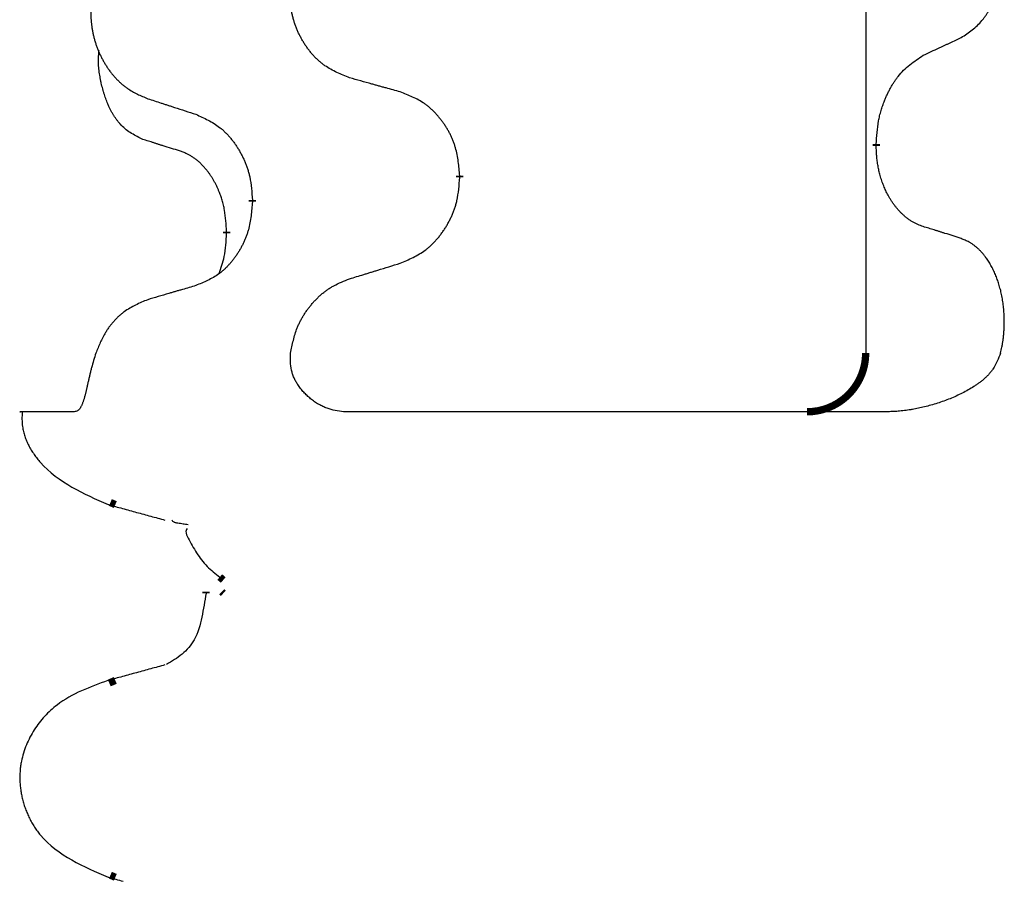
# Model space of a CAD drawing. Units: millimetres. Extents: x -59 to 732, y -401 to 612.
# Drawn here: x 313 to 317, y 454 to 458 of the extents above; entities that cross this region are included whole.
import ezdxf

# ---------------------------------------------------------------- set-up
doc = ezdxf.new("R2010")
doc.units = ezdxf.units.MM
doc.linetypes.add('SLD_Durchgehend', pattern=[0, 0, 0])
doc.layers.add('1', color=7, linetype='Continuous')

# ---------------------------------------------------------------- blocks, each defined once
blk = doc.blocks.new('Vorderansicht', base_point=(427.6793, 961.1899))
at = {"color": 7, "linetype": 'SLD_Durchgehend', "const_width": 0.0625}
for points in [[(633.5479, 914.9456), (633.5479, 914.9306)], [(629.9987, 914.6766), (629.9987, 914.6616)], [(628.2318, 914.4547), (628.2318, 914.4697)], [(628.0117, 914.2007), (628.0117, 914.1857)], [(627.0641, 911.875), (627.022, 911.8928)], [(627.9537, 911.2577), (627.9835, 911.2324)], [(627.8371, 911.1342), (627.8371, 911.1192)], [(627.9843, 911.1192), (627.9709, 911.1321)], [(627.0121, 910.3552), (627.0638, 910.377)], [(627.0641, 908.7), (627.022, 908.7178)]]:
    blk.add_lwpolyline(points, dxfattribs=at)
blk.add_lwpolyline([(632.9578, 912.6656, 0.414214), (633.4578, 913.1656, 0.414214)], format="xyb", dxfattribs=at)
at = {"color": 7, "linetype": 'SLD_Durchgehend'}
for points, knots in [([(634.2717, 915.8536), (634.3038, 915.8744), (634.368, 915.916), (634.4303, 915.975), (634.4649, 916.0184), (634.48, 916.0395), (634.4942, 916.0612), (634.5081, 916.0843), (634.5217, 916.1088), (634.5348, 916.1347), (634.5471, 916.161), (634.5581, 916.1867), (634.568, 916.2116), (634.5769, 916.2358), (634.5851, 916.2601), (634.5929, 916.2852), (634.6002, 916.311), (634.607, 916.3376), (634.6132, 916.3643), (634.6187, 916.3917), (634.6237, 916.4198), (634.628, 916.4485), (634.6315, 916.4774), (634.6344, 916.5065), (634.6366, 916.536), (634.6381, 916.5657), (634.6389, 916.5955), (634.6389, 916.624), (634.6382, 916.651), (634.637, 916.6768), (634.6352, 916.7025), (634.6329, 916.7279), (634.63, 916.753), (634.6266, 916.7779), (634.6227, 916.8027), (634.6182, 916.8267), (634.6134, 916.85), (634.6081, 916.8725), (634.6024, 916.8949), (634.5962, 916.9167), (634.5897, 916.938), (634.5828, 916.9586), (634.5754, 916.979), (634.5675, 916.9994), (634.559, 917.0197), (634.5499, 917.0398), (634.5402, 917.0597), (634.5302, 917.0787), (634.5199, 917.0969), (634.5094, 917.1143), (634.4984, 917.1313), (634.4856, 917.1499), (634.4708, 917.1697), (634.4536, 917.1907), (634.4354, 917.2107), (634.4169, 917.2289), (634.3982, 917.2454), (634.3795, 917.2602), (634.3599, 917.2737), (634.3357, 917.2882), (634.3062, 917.3022), (634.2832, 917.3114), (634.2717, 917.316)], [0, 0, 0, 0, 0.114626, 0.229253, 0.255136, 0.281028, 0.306957, 0.332884, 0.361934, 0.390985, 0.420018, 0.449052, 0.474762, 0.500472, 0.526183, 0.551894, 0.5793, 0.606707, 0.634112, 0.661518, 0.690573, 0.719628, 0.748686, 0.777743, 0.807529, 0.837316, 0.867099, 0.896882, 0.922639, 0.948395, 0.974152, 0.999908, 1.024987, 1.050066, 1.075144, 1.100222, 1.123355, 1.146488, 1.16962, 1.192753, 1.214494, 1.236235, 1.257976, 1.279718, 1.301816, 1.323914, 1.34601, 1.368106, 1.38839, 1.408673, 1.42896, 1.449249, 1.476285, 1.503323, 1.530378, 1.557432, 1.581269, 1.605108, 1.628896, 1.652672, 1.68974, 1.726808, 1.726808, 1.726808, 1.726808]), ([(629.0602, 915.5109), (629.024, 915.5253), (628.9514, 915.5542), (628.8735, 915.5964), (628.826, 915.6316), (628.8028, 915.6508), (628.7806, 915.6712), (628.7592, 915.6929), (628.7387, 915.7157), (628.7189, 915.7396), (628.7003, 915.7644), (628.6826, 915.7899), (628.6661, 915.816), (628.6505, 915.8426), (628.636, 915.8699), (628.6226, 915.8978), (628.6102, 915.9264), (628.5989, 915.9555), (628.5887, 915.9851), (628.5797, 916.0149), (628.572, 916.045), (628.5654, 916.0754), (628.56, 916.1059), (628.5557, 916.1367), (628.5526, 916.1677), (628.5506, 916.1989), (628.5498, 916.2301), (628.5502, 916.2613), (628.5517, 916.2923), (628.5544, 916.3233), (628.5583, 916.3541), (628.5632, 916.3847), (628.5693, 916.415), (628.5765, 916.4449), (628.5848, 916.4746), (628.5942, 916.5039), (628.6048, 916.5328), (628.6164, 916.5613), (628.6291, 916.5893), (628.6429, 916.6167), (628.6576, 916.6434), (628.6732, 916.6694), (628.6897, 916.6949), (628.7073, 916.7197), (628.7258, 916.7439), (628.7454, 916.7674), (628.7658, 916.7901), (628.7871, 916.8117), (628.8091, 916.8322), (628.8318, 916.8514), (628.8554, 916.8695), (628.8992, 916.8997), (628.9674, 916.9355), (629.0293, 916.9607), (629.0602, 916.9733)], [0, 0, 0, 0, 0.117086, 0.234172, 0.26425, 0.294342, 0.324476, 0.354607, 0.385625, 0.416644, 0.447649, 0.478654, 0.509524, 0.540393, 0.571263, 0.602133, 0.633372, 0.664611, 0.695847, 0.727084, 0.758108, 0.789132, 0.820159, 0.851185, 0.8824, 0.913614, 0.944827, 0.97604, 1.007095, 1.038151, 1.069208, 1.100265, 1.131069, 1.161872, 1.192674, 1.223475, 1.254222, 1.284969, 1.315717, 1.346465, 1.376816, 1.407167, 1.437517, 1.467868, 1.498416, 1.528964, 1.559522, 1.59008, 1.619832, 1.649585, 1.679305, 1.709013, 1.809224, 1.909434, 1.909434, 1.909434, 1.909434]), ([(627.3395, 916.7954), (627.3049, 916.7809), (627.2357, 916.752), (627.1617, 916.7097), (627.1167, 916.6746), (627.0946, 916.6554), (627.0736, 916.635), (627.0532, 916.6134), (627.0337, 916.5905), (627.0149, 916.5666), (626.9972, 916.5418), (626.9804, 916.5164), (626.9647, 916.4903), (626.9499, 916.4635), (626.9361, 916.4363), (626.9234, 916.4084), (626.9116, 916.3798), (626.9008, 916.3507), (626.8911, 916.3212), (626.8826, 916.2913), (626.8752, 916.2612), (626.869, 916.2309), (626.8638, 916.2003), (626.8598, 916.1696), (626.8568, 916.1386), (626.8549, 916.1074), (626.8542, 916.0762), (626.8545, 916.045), (626.856, 916.014), (626.8586, 915.983), (626.8622, 915.9522), (626.8669, 915.9216), (626.8727, 915.8914), (626.8796, 915.8614), (626.8875, 915.8317), (626.8964, 915.8024), (626.9064, 915.7735), (626.9175, 915.7451), (626.9296, 915.7171), (626.9426, 915.6897), (626.9566, 915.663), (626.9714, 915.637), (626.9872, 915.6115), (627.0039, 915.5867), (627.0215, 915.5625), (627.04, 915.539), (627.0595, 915.5163), (627.0797, 915.4947), (627.1006, 915.4742), (627.1222, 915.455), (627.1446, 915.4368), (627.1862, 915.4067), (627.251, 915.3709), (627.31, 915.3456), (627.3395, 915.333)], [0, 0, 0, 0, 0.112481, 0.224961, 0.254205, 0.283463, 0.312765, 0.342064, 0.372505, 0.402946, 0.433372, 0.463798, 0.494314, 0.52483, 0.555347, 0.585864, 0.616922, 0.647981, 0.679038, 0.710095, 0.741061, 0.772027, 0.802995, 0.833963, 0.865172, 0.896381, 0.927588, 0.958795, 0.989832, 1.020868, 1.051906, 1.082944, 1.113652, 1.144359, 1.175065, 1.20577, 1.236283, 1.266796, 1.29731, 1.327824, 1.357761, 1.387698, 1.417635, 1.447572, 1.477483, 1.507394, 1.537316, 1.567238, 1.596112, 1.624989, 1.653829, 1.682658, 1.778901, 1.875145, 1.875145, 1.875145, 1.875145]), ([(633.9487, 915.7024), (633.9714, 915.713), (634.0169, 915.7341), (634.0663, 915.7571), (634.0968, 915.7714), (634.1085, 915.7768), (634.1201, 915.7823), (634.1318, 915.7877), (634.1435, 915.7932), (634.1551, 915.7987), (634.1668, 915.8042), (634.1901, 915.8151), (634.2251, 915.8316), (634.2562, 915.8463), (634.2717, 915.8536)], [0, 0, 0, 0, 0.075268, 0.1505361, 0.163415, 0.176294, 0.1891729, 0.2020518, 0.2149361, 0.2278204, 0.2407047, 0.253589, 0.3051493, 0.3567097, 0.3567097, 0.3567097, 0.3567097]), ([(627.2878, 914.9903), (627.2549, 915.0071), (627.1893, 915.0406), (627.1258, 915.0931), (627.0916, 915.1324), (627.0775, 915.1504), (627.0642, 915.1691), (627.0512, 915.1891), (627.0384, 915.2104), (627.0261, 915.2329), (627.0145, 915.2559), (627.0041, 915.2786), (626.9946, 915.301), (626.986, 915.323), (626.978, 915.3451), (626.9704, 915.3681), (626.9632, 915.3918), (626.9563, 915.4162), (626.95, 915.4408), (626.9441, 915.4661), (626.9385, 915.492), (626.9335, 915.5187), (626.9292, 915.5454), (626.9256, 915.5724), (626.9228, 915.5998), (626.9209, 915.6274), (626.9202, 915.655), (626.9206, 915.6838), (626.9225, 915.7138), (626.9243, 915.7345), (626.9253, 915.7449)], [0, 0, 0, 0, 0.1104767, 0.2209534, 0.2438284, 0.2667114, 0.2896326, 0.3125527, 0.3382849, 0.3640175, 0.389731, 0.4154442, 0.4390192, 0.4625939, 0.4861716, 0.5097495, 0.5351329, 0.5605162, 0.5859001, 0.6112844, 0.6383739, 0.665463, 0.6925584, 0.7196538, 0.7472958, 0.7749392, 0.8025614, 0.830178, 0.8614107, 0.8926434, 0.8926434, 0.8926434, 0.8926434]), ([(633.5479, 914.9456), (633.5499, 914.9786), (633.5539, 915.0445), (633.5623, 915.118), (633.5717, 915.1655), (633.5768, 915.1879), (633.5825, 915.2103), (633.5887, 915.232), (633.5954, 915.2533), (633.6024, 915.274), (633.6099, 915.2945), (633.619, 915.3179), (633.6299, 915.344), (633.6429, 915.3727), (633.6568, 915.401), (633.6712, 915.4278), (633.6859, 915.4532), (633.7009, 915.477), (633.7168, 915.5002), (633.7565, 915.5525), (633.8309, 915.6254), (633.9094, 915.6767), (633.9487, 915.7024)], [0, 0, 0, 0, 0.0991279, 0.1982558, 0.2212992, 0.2443459, 0.2673984, 0.2904499, 0.3123028, 0.3341557, 0.3560082, 0.3778615, 0.4093786, 0.4408961, 0.4724293, 0.503962, 0.5321252, 0.5602895, 0.5884188, 0.6165402, 0.7571053, 0.8976704, 0.8976704, 0.8976704, 0.8976704]), ([(629.4915, 915.3904), (629.4714, 915.396), (629.4312, 915.4072), (629.3859, 915.4198), (629.3557, 915.4282), (629.3407, 915.4324), (629.3256, 915.4367), (629.3105, 915.4409), (629.2954, 915.4451), (629.2803, 915.4493), (629.2653, 915.4535), (629.2235, 915.4652), (629.1552, 915.4843), (629.0919, 915.502), (629.0602, 915.5109)], [0, 0, 0, 0, 0.0626283, 0.1252565, 0.140914, 0.1565714, 0.1722289, 0.1878864, 0.2035442, 0.219202, 0.2348598, 0.2505176, 0.3491531, 0.4477886, 0.4477886, 0.4477886, 0.4477886]), ([(629.9987, 914.6766), (629.9952, 914.7168), (629.9882, 914.7971), (629.9719, 914.8865), (629.9538, 914.9439), (629.9436, 914.9718), (629.932, 914.9993), (629.9194, 915.0261), (629.9056, 915.0524), (629.8909, 915.078), (629.8752, 915.1031), (629.8586, 915.1274), (629.8412, 915.1511), (629.823, 915.174), (629.804, 915.1962), (629.7842, 915.2174), (629.7638, 915.2375), (629.7426, 915.2564), (629.7206, 915.2743), (629.6745, 915.3079), (629.5982, 915.3486), (629.5271, 915.3765), (629.4915, 915.3904)], [0, 0, 0, 0, 0.1209346, 0.2418691, 0.2715902, 0.3013222, 0.3310797, 0.3608342, 0.3904011, 0.4199685, 0.4495293, 0.4790908, 0.5083301, 0.5375686, 0.5668172, 0.5960652, 0.6244344, 0.6528069, 0.6811435, 0.7094671, 0.8241186, 0.93877, 0.93877, 0.93877, 0.93877]), ([(627.3395, 915.333), (627.3585, 915.3268), (627.3965, 915.3145), (627.4392, 915.3007), (627.4677, 915.2914), (627.482, 915.2868), (627.4962, 915.2822), (627.5105, 915.2776), (627.5247, 915.273), (627.539, 915.2683), (627.5532, 915.2637), (627.5931, 915.2508), (627.6585, 915.2296), (627.7192, 915.2099), (627.7496, 915.2)], [0, 0, 0, 0, 0.0599168, 0.1198336, 0.1348129, 0.1497923, 0.1647716, 0.179751, 0.1947305, 0.2097099, 0.2246894, 0.2396689, 0.3353723, 0.4310757, 0.4310757, 0.4310757, 0.4310757]), ([(627.7496, 915.2), (627.7848, 915.1841), (627.8554, 915.1523), (627.9306, 915.1067), (627.9761, 915.0693), (627.9983, 915.0488), (628.0194, 915.0273), (628.0398, 915.0044), (628.0595, 914.9804), (628.0783, 914.9552), (628.0961, 914.9292), (628.113, 914.9026), (628.1289, 914.8752), (628.1438, 914.8473), (628.1577, 914.8187), (628.1705, 914.7895), (628.1821, 914.7597), (628.1924, 914.7293), (628.2014, 914.6985), (628.2143, 914.6455), (628.225, 914.569), (628.2295, 914.5028), (628.2318, 914.4697)], [0, 0, 0, 0, 0.1161018, 0.2322037, 0.2623496, 0.2925108, 0.3227169, 0.3529195, 0.3843764, 0.415834, 0.4472779, 0.4787225, 0.5104414, 0.5421594, 0.5738837, 0.6056077, 0.6377093, 0.6698134, 0.7018938, 0.7339652, 0.8335001, 0.9330351, 0.9330351, 0.9330351, 0.9330351]), ([(627.6109, 914.8881), (627.5878, 914.8952), (627.5416, 914.9093), (627.4916, 914.9248), (627.4608, 914.9345), (627.4493, 914.9381), (627.4378, 914.9418), (627.4262, 914.9454), (627.4147, 914.9491), (627.4031, 914.9528), (627.3916, 914.9565), (627.3685, 914.964), (627.3339, 914.9752), (627.3032, 914.9853), (627.2878, 914.9903)], [0, 0, 0, 0, 0.072467, 0.1449339, 0.1570396, 0.1691453, 0.181251, 0.1933566, 0.2054742, 0.2175917, 0.2297093, 0.2418268, 0.2903502, 0.3388736, 0.3388736, 0.3388736, 0.3388736]), ([(628.0117, 914.2007), (628.0099, 914.2314), (628.0065, 914.2927), (627.9988, 914.3611), (627.9902, 914.4053), (627.9855, 914.4263), (627.9802, 914.4472), (627.9744, 914.4675), (627.9682, 914.4873), (627.9616, 914.5064), (627.9546, 914.5255), (627.9463, 914.5462), (627.9366, 914.5686), (627.9254, 914.5925), (627.9134, 914.616), (627.901, 914.6384), (627.8883, 914.6595), (627.8753, 914.6796), (627.8616, 914.6991), (627.846, 914.72), (627.828, 914.7419), (627.8075, 914.7645), (627.7858, 914.7859), (627.7638, 914.8053), (627.7415, 914.8227), (627.7193, 914.838), (627.6962, 914.8519), (627.6704, 914.8651), (627.6418, 914.877), (627.6212, 914.8844), (627.6109, 914.8881)], [0, 0, 0, 0, 0.0921911, 0.1843821, 0.20591, 0.2274409, 0.2489766, 0.2705115, 0.2907895, 0.3110675, 0.3313472, 0.3516275, 0.3780441, 0.4044611, 0.4308749, 0.4572883, 0.4811357, 0.5049824, 0.5288358, 0.5526907, 0.5831984, 0.6137075, 0.6442319, 0.6747535, 0.7017613, 0.7287719, 0.7557302, 0.7826753, 0.8155538, 0.8484323, 0.8484323, 0.8484323, 0.8484323]), ([(633.9487, 914.2432), (633.9331, 914.2491), (633.9021, 914.261), (633.8679, 914.2773), (633.8458, 914.2904), (633.8344, 914.2978), (633.8232, 914.3055), (633.812, 914.3138), (633.8009, 914.3226), (633.7898, 914.3319), (633.779, 914.3415), (633.7662, 914.3535), (633.7516, 914.368), (633.7355, 914.3854), (633.7201, 914.4034), (633.7048, 914.4227), (633.6898, 914.4432), (633.6752, 914.4651), (633.6614, 914.4875), (633.6492, 914.5091), (633.6385, 914.5298), (633.6289, 914.5494), (633.62, 914.5693), (633.6113, 914.59), (633.603, 914.6115), (633.5952, 914.6338), (633.5879, 914.6563), (633.5815, 914.6781), (633.5759, 914.699), (633.571, 914.7191), (633.5666, 914.7394), (633.5626, 914.76), (633.5591, 914.7809), (633.556, 914.8022), (633.5535, 914.8236), (633.5508, 914.8521), (633.549, 914.8878), (633.5482, 914.9163), (633.5479, 914.9306)], [0, 0, 0, 0, 0.049883, 0.099766, 0.1133446, 0.1269258, 0.1405146, 0.1541029, 0.1685793, 0.1830557, 0.1975313, 0.2120076, 0.2356798, 0.2593535, 0.2830335, 0.3067132, 0.3330166, 0.3593211, 0.3856242, 0.4119266, 0.4337306, 0.455534, 0.4773354, 0.4991371, 0.5228108, 0.5464846, 0.5701588, 0.5938329, 0.6145253, 0.6352175, 0.6559101, 0.6766027, 0.698136, 0.7196696, 0.7411988, 0.7627266, 0.8055439, 0.8483613, 0.8483613, 0.8483613, 0.8483613]), ([(629.4915, 913.9312), (629.5285, 913.9471), (629.6024, 913.9788), (629.6816, 914.0244), (629.7296, 914.0619), (629.7529, 914.0824), (629.7752, 914.1039), (629.7967, 914.1268), (629.8174, 914.1508), (629.8372, 914.176), (629.8559, 914.202), (629.8736, 914.2286), (629.8904, 914.256), (629.9061, 914.2839), (629.9207, 914.3125), (629.9341, 914.3417), (629.9463, 914.3715), (629.9572, 914.4019), (629.9667, 914.4327), (629.9802, 914.4857), (629.9915, 914.5623), (629.9963, 914.6285), (629.9987, 914.6616)], [0, 0, 0, 0, 0.1207225, 0.241445, 0.272411, 0.3033922, 0.334416, 0.3654362, 0.3974567, 0.4294779, 0.4614868, 0.4934965, 0.5255609, 0.5576245, 0.5896947, 0.6217645, 0.6540243, 0.6862868, 0.7185226, 0.7507482, 0.8503626, 0.9499769, 0.9499769, 0.9499769, 0.9499769]), ([(628.2318, 914.4547), (628.2285, 914.4146), (628.2219, 914.3343), (628.2064, 914.2449), (628.1892, 914.1874), (628.1794, 914.1595), (628.1685, 914.1321), (628.1564, 914.1052), (628.1434, 914.079), (628.1294, 914.0534), (628.1144, 914.0283), (628.0986, 914.0039), (628.0821, 913.9803), (628.0649, 913.9574), (628.0468, 913.9352), (628.028, 913.914), (628.0085, 913.8939), (627.9885, 913.875), (627.9675, 913.8571), (627.9238, 913.8236), (627.8513, 913.7829), (627.7835, 913.7549), (627.7496, 913.7409)], [0, 0, 0, 0, 0.1207923, 0.2415845, 0.2711145, 0.3006544, 0.3302167, 0.3597763, 0.388964, 0.418152, 0.4473341, 0.4765167, 0.5051788, 0.5338402, 0.5625129, 0.591185, 0.618755, 0.6463281, 0.6738633, 0.7013854, 0.8115011, 0.9216168, 0.9216168, 0.9216168, 0.9216168]), ([(627.948, 913.8432), (627.9566, 913.867), (627.9737, 913.9144), (627.9958, 913.9952), (628.0065, 914.0864), (628.0099, 914.1526), (628.0117, 914.1857)], [0, 0, 0, 0, 0.0756193, 0.1512387, 0.250723, 0.3502073, 0.3502073, 0.3502073, 0.3502073]), ([(634.2717, 914.141), (634.2487, 914.1485), (634.2026, 914.1635), (634.1527, 914.1797), (634.1219, 914.1895), (634.1103, 914.1931), (634.0988, 914.1968), (634.0873, 914.2004), (634.0757, 914.2041), (634.0642, 914.2077), (634.0526, 914.2113), (634.0295, 914.2184), (633.9949, 914.2291), (633.9641, 914.2385), (633.9487, 914.2432)], [0, 0, 0, 0, 0.0726997, 0.1453994, 0.1575073, 0.1696152, 0.1817231, 0.193831, 0.205927, 0.2180229, 0.2301189, 0.2422149, 0.2905443, 0.3388737, 0.3388737, 0.3388737, 0.3388737]), ([(634.6077, 913.1656), (634.6095, 913.1741), (634.6133, 913.1909), (634.6188, 913.2172), (634.6238, 913.2447), (634.6281, 913.2734), (634.6317, 913.3022), (634.6346, 913.3313), (634.6368, 913.3608), (634.6382, 913.3906), (634.6389, 913.4205), (634.6389, 913.4489), (634.6382, 913.4761), (634.637, 913.5018), (634.6352, 913.5275), (634.6328, 913.5529), (634.63, 913.5781), (634.6266, 913.6029), (634.6226, 913.6277), (634.6182, 913.6517), (634.6134, 913.675), (634.6081, 913.6975), (634.6024, 913.7199), (634.5962, 913.7417), (634.5897, 913.7629), (634.5828, 913.7836), (634.5754, 913.804), (634.5675, 913.8244), (634.559, 913.8447), (634.5499, 913.8648), (634.5402, 913.8847), (634.5302, 913.9037), (634.5199, 913.9219), (634.5094, 913.9393), (634.4984, 913.9563), (634.4856, 913.9749), (634.4708, 913.9947), (634.4536, 914.0157), (634.4354, 914.0357), (634.4169, 914.0539), (634.3982, 914.0704), (634.3795, 914.0852), (634.3599, 914.0987), (634.3357, 914.1132), (634.3062, 914.1272), (634.2832, 914.1364), (634.2717, 914.141)], [0, 0, 0, 0, 0.025845, 0.051689, 0.080684, 0.10968, 0.138686, 0.167692, 0.197541, 0.22739, 0.257234, 0.287077, 0.312848, 0.338618, 0.364388, 0.390159, 0.415223, 0.440288, 0.465351, 0.490414, 0.513542, 0.536671, 0.5598, 0.582928, 0.604674, 0.626419, 0.648164, 0.66991, 0.692009, 0.714108, 0.736206, 0.758303, 0.778586, 0.798867, 0.819154, 0.839441, 0.866477, 0.893514, 0.920569, 0.947622, 0.971459, 0.995298, 1.019088, 1.042864, 1.079932, 1.117, 1.117, 1.117, 1.117]), ([(629.0602, 913.7983), (629.0802, 913.8045), (629.1202, 913.8168), (629.1651, 913.8306), (629.1951, 913.8399), (629.2101, 913.8445), (629.2251, 913.8491), (629.2401, 913.8537), (629.255, 913.8583), (629.27, 913.863), (629.285, 913.8676), (629.3269, 913.8805), (629.3957, 913.9017), (629.4596, 913.9214), (629.4915, 913.9312)], [0, 0, 0, 0, 0.062728, 0.1254559, 0.141138, 0.1568202, 0.1725023, 0.1881844, 0.2038666, 0.2195488, 0.235231, 0.2509132, 0.3511056, 0.4512981, 0.4512981, 0.4512981, 0.4512981]), ([(628.5566, 913.1656), (628.5642, 913.2019), (628.5792, 913.2744), (628.6032, 913.3555), (628.6256, 913.4084), (628.6389, 913.436), (628.6534, 913.463), (628.669, 913.4893), (628.6856, 913.5148), (628.7032, 913.5395), (628.7217, 913.5635), (628.7411, 913.5869), (628.7614, 913.6096), (628.7826, 913.6315), (628.8047, 913.6525), (628.8274, 913.6724), (628.8508, 913.6911), (628.8747, 913.7085), (628.8995, 913.7248), (628.9378, 913.7472), (628.9914, 913.772), (629.0373, 913.7896), (629.0602, 913.7983)], [0, 0, 0, 0, 0.1111085, 0.2222169, 0.2528146, 0.2834222, 0.3140536, 0.3446823, 0.3750152, 0.4053486, 0.4356769, 0.4660059, 0.4964735, 0.5269404, 0.5574148, 0.5878887, 0.6175336, 0.6471809, 0.6767975, 0.7064044, 0.7800685, 0.8537325, 0.8537325, 0.8537325, 0.8537325]), ([(627.7496, 913.7409), (627.7304, 913.7353), (627.6922, 913.7241), (627.6492, 913.7115), (627.6205, 913.7031), (627.6061, 913.6988), (627.5918, 913.6946), (627.5775, 913.6904), (627.5631, 913.6862), (627.5488, 913.682), (627.5344, 913.6778), (627.4948, 913.6661), (627.4298, 913.647), (627.3696, 913.6293), (627.3395, 913.6204)], [0, 0, 0, 0, 0.0597754, 0.1195507, 0.1344951, 0.1494396, 0.164384, 0.1793284, 0.1942733, 0.2092182, 0.2241631, 0.239108, 0.3332541, 0.4274002, 0.4274002, 0.4274002, 0.4274002]), ([(627.3395, 913.6204), (627.3049, 913.6058), (627.2358, 913.5767), (627.1618, 913.5345), (627.1165, 913.4997), (627.0942, 913.4806), (627.0729, 913.4603), (627.0525, 913.4387), (627.0328, 913.4159), (627.0142, 913.3919), (626.9967, 913.3671), (626.9685, 913.3226), (626.9348, 913.2554), (626.9099, 913.1956), (626.8975, 913.1656)], [0, 0, 0, 0, 0.1124681, 0.2249363, 0.2542779, 0.2836323, 0.3130305, 0.3424254, 0.3728294, 0.4032361, 0.4336094, 0.4639749, 0.5611966, 0.6584183, 0.6584183, 0.6584183, 0.6584183]), ([(626.8975, 913.1656), (626.8912, 913.145), (626.8786, 913.1037), (626.8653, 913.057), (626.8572, 913.0259), (626.8533, 913.0105), (626.8495, 912.9951), (626.8459, 912.9799), (626.8424, 912.965), (626.8391, 912.9503), (626.8357, 912.9355), (626.8325, 912.9212), (626.8294, 912.9073), (626.8264, 912.8938), (626.8233, 912.8803), (626.8203, 912.8672), (626.8174, 912.8547), (626.8146, 912.8425), (626.8116, 912.8304), (626.8086, 912.8184), (626.8056, 912.8063), (626.8023, 912.7943), (626.799, 912.7823), (626.7956, 912.771), (626.7922, 912.7603), (626.7888, 912.7504), (626.7852, 912.7405), (626.7815, 912.7309), (626.7775, 912.7215), (626.7732, 912.7125), (626.7684, 912.7038), (626.7635, 912.696), (626.7584, 912.6891), (626.7534, 912.6833), (626.7478, 912.6781), (626.7396, 912.6725), (626.7282, 912.6682), (626.7188, 912.6665), (626.7141, 912.6656)], [0, 0, 0, 0, 0.064813, 0.129626, 0.145475, 0.1613243, 0.1771743, 0.1930241, 0.2081261, 0.223228, 0.2383296, 0.2534312, 0.2672752, 0.2811191, 0.2949633, 0.3088076, 0.3212556, 0.3337035, 0.3461508, 0.3585981, 0.3710449, 0.3834916, 0.3959422, 0.4083929, 0.4189179, 0.4294426, 0.439956, 0.4504702, 0.4604173, 0.4703637, 0.4803746, 0.4903842, 0.4980974, 0.5058165, 0.5134206, 0.5209961, 0.5353238, 0.5496515, 0.5496515, 0.5496515, 0.5496515]), ([(629.009, 912.6656), (628.9851, 912.6688), (628.9373, 912.675), (628.884, 912.6887), (628.8493, 912.7023), (628.8313, 912.7104), (628.8137, 912.7194), (628.7961, 912.7292), (628.7786, 912.7399), (628.7612, 912.7514), (628.7443, 912.7637), (628.7281, 912.7764), (628.7124, 912.7895), (628.6975, 912.803), (628.683, 912.8171), (628.669, 912.8318), (628.6555, 912.8472), (628.6425, 912.8633), (628.6302, 912.8799), (628.6194, 912.8959), (628.6098, 912.9112), (628.6014, 912.9258), (628.5937, 912.9407), (628.5865, 912.956), (628.58, 912.9716), (628.5742, 912.9875), (628.5692, 913.0036), (628.5605, 913.0382), (628.5554, 913.0926), (628.5562, 913.1413), (628.5566, 913.1656)], [0, 0, 0, 0, 0.0722741, 0.1445481, 0.1642745, 0.1840077, 0.2037662, 0.2235234, 0.2444021, 0.2652808, 0.2861499, 0.3070192, 0.3271919, 0.3473643, 0.3675373, 0.3877103, 0.40834, 0.4289699, 0.4495983, 0.4702262, 0.4870288, 0.5038309, 0.5206382, 0.5374452, 0.5543699, 0.5712969, 0.5882026, 0.6050992, 0.6781396, 0.7511799, 0.7511799, 0.7511799, 0.7511799]), ([(634.6077, 913.1656), (634.5981, 913.1424), (634.5791, 913.0959), (634.5516, 913.0427), (634.526, 913.0073), (634.5081, 912.9859), (634.4889, 912.9657), (634.4686, 912.9468), (634.4473, 912.929), (634.4253, 912.9122), (634.4027, 912.8963), (634.3715, 912.8758), (634.3311, 912.8514), (634.281, 912.8242), (634.2296, 912.7994), (634.1771, 912.7769), (634.1235, 912.7565), (634.069, 912.7382), (634.0139, 912.7219), (633.9684, 912.7099), (633.9329, 912.7013), (633.9074, 912.6955), (633.8818, 912.6902), (633.8557, 912.6853), (633.8291, 912.6808), (633.8018, 912.6769), (633.7745, 912.6736), (633.7396, 912.6702), (633.6971, 912.6677), (633.6636, 912.6663), (633.6469, 912.6656)], [0, 0, 0, 0, 0.075416, 0.150832, 0.178631, 0.206453, 0.234336, 0.262212, 0.289836, 0.317461, 0.345078, 0.372697, 0.429664, 0.486637, 0.543619, 0.600598, 0.658069, 0.715542, 0.773015, 0.830487, 0.856611, 0.882733, 0.908849, 0.934965, 0.962466, 0.989969, 1.017469, 1.044967, 1.095154, 1.145341, 1.145341, 1.145341, 1.145341]), ([(626.7141, 912.6656), (626.6948, 912.6656), (626.6563, 912.6656), (626.6132, 912.6656), (626.5847, 912.6656), (626.5709, 912.6656), (626.557, 912.6656), (626.5434, 912.6656), (626.53, 912.6656), (626.5168, 912.6656), (626.5037, 912.6656), (626.4908, 912.6656), (626.4783, 912.6656), (626.4661, 912.6656), (626.4538, 912.6656), (626.442, 912.6656), (626.4305, 912.6656), (626.4195, 912.6656), (626.4084, 912.6656), (626.3979, 912.6656), (626.3879, 912.6656), (626.3784, 912.6656), (626.369, 912.6656), (626.36, 912.6656), (626.3514, 912.6656), (626.3433, 912.6656), (626.3352, 912.6656), (626.3275, 912.6656), (626.3203, 912.6656), (626.3136, 912.6656), (626.3068, 912.6656), (626.3006, 912.6656), (626.2949, 912.6656), (626.2896, 912.6656), (626.2842, 912.6656), (626.2792, 912.6656), (626.2746, 912.6656), (626.2706, 912.6656), (626.2667, 912.6656), (626.2636, 912.6656), (626.261, 912.6656), (626.2586, 912.6656), (626.2559, 912.6656), (626.2535, 912.6656), (626.2516, 912.6656), (626.2502, 912.6656), (626.2494, 912.6656), (626.2487, 912.6656), (626.2493, 912.6656), (626.2496, 912.6656), (626.2501, 912.6656), (626.2512, 912.6656), (626.2528, 912.6656), (626.2542, 912.6656), (626.2549, 912.6656)], [0, 0, 0, 0, 0.0577624, 0.1155247, 0.1293825, 0.1432403, 0.157098, 0.1709557, 0.1841139, 0.1972721, 0.2104306, 0.223589, 0.2358152, 0.2480414, 0.2602668, 0.2724921, 0.2835509, 0.2946096, 0.305671, 0.3167325, 0.3261936, 0.3356547, 0.3451078, 0.3545609, 0.3626583, 0.3707557, 0.3788772, 0.3869986, 0.3937723, 0.4005462, 0.4072518, 0.4139571, 0.4192128, 0.4244695, 0.4299106, 0.4353479, 0.4394972, 0.4436562, 0.4473843, 0.4510827, 0.4531187, 0.4552056, 0.4582846, 0.461073, 0.4623736, 0.4641642, 0.4649224, 0.4652303, 0.4654957, 0.4659463, 0.4665153, 0.4669944, 0.4691307, 0.4712654, 0.4712654, 0.4712654, 0.4712654]), ([(626.2693, 912.6654), (626.2688, 912.6444), (626.2677, 912.6023), (626.2709, 912.546), (626.2801, 912.4974), (626.292, 912.4566), (626.3073, 912.4168), (626.3257, 912.3778), (626.3471, 912.3397), (626.3711, 912.3027), (626.3974, 912.2674), (626.4894, 912.1578), (626.6897, 912.013), (626.8976, 911.9215), (627.0015, 911.8758)], [0, 0, 0, 0, 0.063168, 0.126336, 0.168695, 0.211104, 0.253728, 0.296341, 0.340478, 0.384625, 0.428631, 0.472605, 0.813437, 1.15427, 1.15427, 1.15427, 1.15427]), ([(633.6469, 912.6656), (633.4616, 912.6656), (633.091, 912.6656), (632.6989, 912.6656), (632.4708, 912.6656), (632.4065, 912.6656), (632.3423, 912.6656), (632.2783, 912.6656), (632.2147, 912.6656), (632.1513, 912.6656), (632.0879, 912.6656), (632.025, 912.6656), (631.9627, 912.6656), (631.901, 912.6656), (631.8392, 912.6656), (631.7777, 912.6656), (631.7165, 912.6656), (631.6555, 912.6656), (631.5945, 912.6656), (631.4975, 912.6656), (631.3646, 912.6656), (631.1957, 912.6656), (631.0268, 912.6656), (630.861, 912.6656), (630.6982, 912.6656), (630.5385, 912.6656), (630.3788, 912.6656), (630.0706, 912.6656), (629.6141, 912.6656), (629.2107, 912.6656), (629.009, 912.6656)], [0, 0, 0, 0, 0.555941, 1.111882, 1.176129, 1.240376, 1.304624, 1.368871, 1.432259, 1.495648, 1.559036, 1.622425, 1.684176, 1.745928, 1.807679, 1.869431, 1.930423, 1.991416, 2.052408, 2.113401, 2.282308, 2.451215, 2.620122, 2.789029, 2.948731, 3.108432, 3.268134, 3.427836, 4.032871, 4.637907, 4.637907, 4.637907, 4.637907]), ([(627.0047, 911.8749), (627.0448, 911.8639), (627.1251, 911.842), (627.2455, 911.809), (627.3658, 911.776), (627.446, 911.754), (627.4861, 911.7431)], [0, 0, 0, 0, 0.1248611, 0.2497223, 0.3744508, 0.4991792, 0.4991792, 0.4991792, 0.4991792]), ([(627.6856, 911.7035), (627.6706, 911.7054), (627.6405, 911.7091), (627.6079, 911.7141), (627.5877, 911.7178), (627.5797, 911.7196), (627.5717, 911.722), (627.5629, 911.7257), (627.5521, 911.731), (627.5501, 911.7395), (627.549, 911.7437)], [0, 0, 0, 0, 0.0453925, 0.090785, 0.0989749, 0.1071375, 0.1153927, 0.1237351, 0.1362521, 0.148738, 0.148738, 0.148738, 0.148738]), ([(627.6765, 911.6709), (627.6723, 911.6656), (627.6639, 911.6549), (627.6655, 911.6367), (627.6688, 911.6227), (627.6731, 911.6114), (627.6782, 911.6006), (627.6934, 911.5719), (627.7186, 911.5254), (627.7442, 911.4838), (627.7569, 911.4629)], [0, 0, 0, 0, 0.0196723, 0.0393595, 0.0513812, 0.0633371, 0.0753256, 0.0873353, 0.1606423, 0.2339493, 0.2339493, 0.2339493, 0.2339493]), ([(627.7569, 911.4629), (627.7704, 911.4428), (627.7974, 911.4024), (627.8447, 911.3479), (627.8986, 911.3013), (627.9353, 911.2722), (627.9537, 911.2577)], [0, 0, 0, 0, 0.0727341, 0.1454682, 0.2157516, 0.2860349, 0.2860349, 0.2860349, 0.2860349]), ([(627.8371, 911.1191), (627.8261, 911.0518), (627.8039, 910.9172), (627.7553, 910.7294), (627.6373, 910.5934), (627.5452, 910.5395), (627.4992, 910.5126)], [0, 0, 0, 0, 0.2053808, 0.4107556, 0.5702539, 0.7297521, 0.7297521, 0.7297521, 0.7297521]), ([(627.486, 910.5091), (627.4459, 910.4981), (627.3656, 910.476), (627.2452, 910.443), (627.1247, 910.4101), (627.0444, 910.3881), (627.0042, 910.3771)], [0, 0, 0, 0, 0.1248376, 0.2496752, 0.3746459, 0.4996165, 0.4996165, 0.4996165, 0.4996165]), ([(627.0006, 910.3761), (626.9249, 910.3489), (626.7735, 910.2946), (626.6097, 910.2048), (626.5113, 910.1223), (626.4605, 910.0715), (626.4142, 910.0165), (626.3725, 909.9572), (626.3358, 909.8943), (626.3047, 909.828), (626.2801, 909.7591), (626.2649, 909.6988), (626.2564, 909.6483), (626.2521, 909.6081), (626.2499, 909.5678), (626.25, 909.5271), (626.2523, 909.4862), (626.2569, 909.4451), (626.2637, 909.4044), (626.2727, 909.3636), (626.2841, 909.3227), (626.2979, 909.282), (626.3139, 909.242), (626.3321, 909.203), (626.3523, 909.1649), (626.3747, 909.128), (626.3991, 909.0925), (626.4869, 908.9803), (626.6888, 908.8358), (626.8973, 908.7458), (627.0015, 908.7008)], [0, 0, 0, 0, 0.241306, 0.482612, 0.554238, 0.625934, 0.697904, 0.769856, 0.843039, 0.916237, 0.989172, 1.06206, 1.102443, 1.142821, 1.183199, 1.223579, 1.264836, 1.306094, 1.347347, 1.3886, 1.431582, 1.474564, 1.517587, 1.560608, 1.603743, 1.646891, 1.689934, 1.732926, 2.073996, 2.415067, 2.415067, 2.415067, 2.415067]), ([(627.0047, 908.6999), (627.0255, 908.6942), (627.0673, 908.6828), (627.109, 908.6714), (627.1299, 908.6656)], [0, 0, 0, 0, 0.0649288, 0.1298577, 0.1298577, 0.1298577, 0.1298577])]:
    blk.add_open_spline(points, degree=3, knots=knots, dxfattribs=at)
at = {"layer": '1', "color": 7, "linetype": 'Continuous'}
blk.add_line((633.4578, 1013.1656), (633.4578, 913.1656), dxfattribs=at)
blk = doc.blocks.new('A-A', base_point=(427.6793, 961.1899))
at = {"layer": '1'}
blk.add_blockref('Vorderansicht', (427.6793, 961.1899), dxfattribs=at)
blk = doc.blocks.new('1__12', base_point=(427.6793, 961.1899))
blk.add_blockref('A-A', (427.6793, 961.1899))
blk = doc.blocks.new('HL50F_0_1600', base_point=(427.6793, 961.1899))
at = {"layer": '1'}
blk.add_blockref('1__12', (427.6793, 961.1899), dxfattribs=at)

msp = doc.modelspace()

# ---------------------------------------------------------------- block references
at = {"xscale": 0.5, "yscale": 0.5, "zscale": 0.5}
msp.add_blockref('HL50F_0_1600', (213.8396, 480.5949), dxfattribs=at)

doc.saveas('drawing.dxf')
